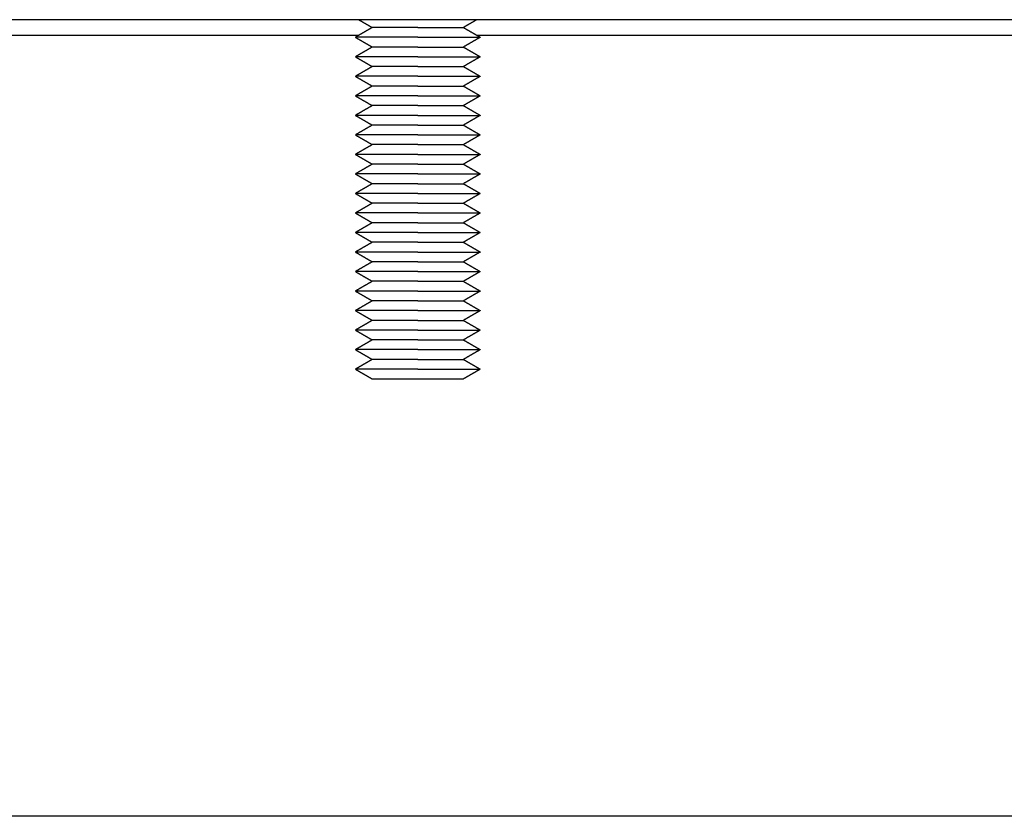
# Model space of a CAD drawing. Units: millimetres. Extents: x -432 to 6734, y 1865 to 7462.
# Drawn here: x 2714 to 2777, y 4101 to 4152 of the extents above; entities that cross this region are included whole.
import ezdxf

# ---------------------------------------------------------------- set-up
doc = ezdxf.new("R2010")
doc.units = ezdxf.units.MM
doc.layers.add('BM_Visible', color=7, linetype='Continuous')

# ---------------------------------------------------------------- blocks, each defined once
blk = doc.blocks.new('*E1')
at = {"layer": 'BM_Visible', "extrusion": (0, -1, 0)}
for p, q in [((716.062, 0, 117), (240.062, 0, 117)), ((696.361, 0, 66), (259.763, 0, 66)), ((305.552, 0, 116), (329.2, 0, 116)), ((336.767, 0, 116), (409.2, 0, 116))]:
    blk.add_line(p, q, dxfattribs=at)
at = {"layer": 'BM_Visible'}
for points, knots in [([(332.984, 0, 94.625), (332.603, 0, 94.625), (332.031, 0, 94.625), (331.27, 0, 94.625), (330.698, 0, 94.625), (329.936, 0, 94.625), (329.365, 0, 94.625), (328.984, 0, 94.625)], [0, 0, 0, 0, 0.448799, 0.673198, 0.897598, 1.121997, 1.570796, 1.570796, 1.570796, 1.570796]), ([(332.984, 0, 95.875), (332.603, 0, 95.875), (332.031, 0, 95.875), (331.27, 0, 95.875), (330.698, 0, 95.875), (329.936, 0, 95.875), (329.365, 0, 95.875), (328.984, 0, 95.875)], [0, 0, 0, 0, 0.448799, 0.673198, 0.897598, 1.121997, 1.570796, 1.570796, 1.570796, 1.570796]), ([(332.984, 0, 97.125), (332.603, 0, 97.125), (332.031, 0, 97.125), (331.27, 0, 97.125), (330.698, 0, 97.125), (329.936, 0, 97.125), (329.365, 0, 97.125), (328.984, 0, 97.125)], [0, 0, 0, 0, 0.448799, 0.673198, 0.897598, 1.121997, 1.570796, 1.570796, 1.570796, 1.570796]), ([(332.984, 0, 98.375), (332.603, 0, 98.375), (332.031, 0, 98.375), (331.27, 0, 98.375), (330.698, 0, 98.375), (329.936, 0, 98.375), (329.365, 0, 98.375), (328.984, 0, 98.375)], [0, 0, 0, 0, 0.448799, 0.673198, 0.897598, 1.121997, 1.570796, 1.570796, 1.570796, 1.570796]), ([(332.984, 0, 99.625), (332.603, 0, 99.625), (332.031, 0, 99.625), (331.27, 0, 99.625), (330.698, 0, 99.625), (329.936, 0, 99.625), (329.365, 0, 99.625), (328.984, 0, 99.625)], [0, 0, 0, 0, 0.448799, 0.673198, 0.897598, 1.121997, 1.570796, 1.570796, 1.570796, 1.570796]), ([(332.984, 0, 100.875), (332.603, 0, 100.875), (332.031, 0, 100.875), (331.27, 0, 100.875), (330.698, 0, 100.875), (329.936, 0, 100.875), (329.365, 0, 100.875), (328.984, 0, 100.875)], [0, 0, 0, 0, 0.448799, 0.673198, 0.897598, 1.121997, 1.570796, 1.570796, 1.570796, 1.570796]), ([(332.984, 0, 102.125), (332.603, 0, 102.125), (332.031, 0, 102.125), (331.27, 0, 102.125), (330.698, 0, 102.125), (329.936, 0, 102.125), (329.365, 0, 102.125), (328.984, 0, 102.125)], [0, 0, 0, 0, 0.448799, 0.673198, 0.897598, 1.121997, 1.570796, 1.570796, 1.570796, 1.570796]), ([(332.984, 0, 103.375), (332.603, 0, 103.375), (332.031, 0, 103.375), (331.27, 0, 103.375), (330.698, 0, 103.375), (329.936, 0, 103.375), (329.365, 0, 103.375), (328.984, 0, 103.375)], [0, 0, 0, 0, 0.448799, 0.673198, 0.897598, 1.121997, 1.570796, 1.570796, 1.570796, 1.570796]), ([(332.984, 0, 104.625), (332.603, 0, 104.625), (332.031, 0, 104.625), (331.27, 0, 104.625), (330.698, 0, 104.625), (329.936, 0, 104.625), (329.365, 0, 104.625), (328.984, 0, 104.625)], [0, 0, 0, 0, 0.448799, 0.673198, 0.897598, 1.121997, 1.570796, 1.570796, 1.570796, 1.570796]), ([(332.984, 0, 105.875), (332.603, 0, 105.875), (332.031, 0, 105.875), (331.27, 0, 105.875), (330.698, 0, 105.875), (329.936, 0, 105.875), (329.365, 0, 105.875), (328.984, 0, 105.875)], [0, 0, 0, 0, 0.448799, 0.673198, 0.897598, 1.121997, 1.570796, 1.570796, 1.570796, 1.570796]), ([(332.984, 0, 107.125), (332.603, 0, 107.125), (332.031, 0, 107.125), (331.27, 0, 107.125), (330.698, 0, 107.125), (329.936, 0, 107.125), (329.365, 0, 107.125), (328.984, 0, 107.125)], [0, 0, 0, 0, 0.448799, 0.673198, 0.897598, 1.121997, 1.570796, 1.570796, 1.570796, 1.570796]), ([(332.984, 0, 108.375), (332.603, 0, 108.375), (332.031, 0, 108.375), (331.27, 0, 108.375), (330.698, 0, 108.375), (329.936, 0, 108.375), (329.365, 0, 108.375), (328.984, 0, 108.375)], [0, 0, 0, 0, 0.448799, 0.673198, 0.897598, 1.121997, 1.570796, 1.570796, 1.570796, 1.570796]), ([(332.984, 0, 109.625), (332.603, 0, 109.625), (332.031, 0, 109.625), (331.27, 0, 109.625), (330.698, 0, 109.625), (329.936, 0, 109.625), (329.365, 0, 109.625), (328.984, 0, 109.625)], [0, 0, 0, 0, 0.448799, 0.673198, 0.897598, 1.121997, 1.570796, 1.570796, 1.570796, 1.570796]), ([(332.984, 0, 110.875), (332.603, 0, 110.875), (332.031, 0, 110.875), (331.27, 0, 110.875), (330.698, 0, 110.875), (329.936, 0, 110.875), (329.365, 0, 110.875), (328.984, 0, 110.875)], [0, 0, 0, 0, 0.448799, 0.673198, 0.897598, 1.121997, 1.570796, 1.570796, 1.570796, 1.570796]), ([(332.984, 0, 112.125), (332.603, 0, 112.125), (332.031, 0, 112.125), (331.27, 0, 112.125), (330.698, 0, 112.125), (329.936, 0, 112.125), (329.365, 0, 112.125), (328.984, 0, 112.125)], [0, 0, 0, 0, 0.448799, 0.673198, 0.897598, 1.121997, 1.570796, 1.570796, 1.570796, 1.570796]), ([(332.984, 0, 113.375), (332.603, 0, 113.375), (332.031, 0, 113.375), (331.27, 0, 113.375), (330.698, 0, 113.375), (329.936, 0, 113.375), (329.365, 0, 113.375), (328.984, 0, 113.375)], [0, 0, 0, 0, 0.448799, 0.673198, 0.897598, 1.121997, 1.570796, 1.570796, 1.570796, 1.570796]), ([(332.984, 0, 114.625), (332.603, 0, 114.625), (332.031, 0, 114.625), (331.27, 0, 114.625), (330.698, 0, 114.625), (329.936, 0, 114.625), (329.365, 0, 114.625), (328.984, 0, 114.625)], [0, 0, 0, 0, 0.448799, 0.673198, 0.897598, 1.121997, 1.570796, 1.570796, 1.570796, 1.570796]), ([(332.984, 0, 115.875), (332.603, 0, 115.875), (332.031, 0, 115.875), (331.27, 0, 115.875), (330.698, 0, 115.875), (329.936, 0, 115.875), (329.365, 0, 115.875), (328.984, 0, 115.875)], [0, 0, 0, 0, 0.448799, 0.673198, 0.897598, 1.121997, 1.570796, 1.570796, 1.570796, 1.570796]), ([(330.066, 0, 94), (330.344, 0, 94), (330.761, 0, 94), (331.317, 0, 94), (331.734, 0, 94), (332.289, 0, 94), (332.706, 0, 94), (332.984, 0, 94)], [0, 0, 0, 0, 0.448799, 0.673198, 0.897598, 1.121997, 1.570796, 1.570796, 1.570796, 1.570796]), ([(332.984, 0, 95.25), (332.706, 0, 95.25), (332.289, 0, 95.25), (331.734, 0, 95.25), (331.317, 0, 95.25), (330.761, 0, 95.25), (330.344, 0, 95.25), (330.066, 0, 95.25)], [0, 0, 0, 0, 0.448799, 0.673198, 0.897598, 1.121997, 1.570796, 1.570796, 1.570796, 1.570796]), ([(332.984, 0, 96.5), (332.706, 0, 96.5), (332.289, 0, 96.5), (331.734, 0, 96.5), (331.317, 0, 96.5), (330.761, 0, 96.5), (330.344, 0, 96.5), (330.066, 0, 96.5)], [0, 0, 0, 0, 0.448799, 0.673198, 0.897598, 1.121997, 1.570796, 1.570796, 1.570796, 1.570796]), ([(332.984, 0, 97.75), (332.706, 0, 97.75), (332.289, 0, 97.75), (331.734, 0, 97.75), (331.317, 0, 97.75), (330.761, 0, 97.75), (330.344, 0, 97.75), (330.066, 0, 97.75)], [0, 0, 0, 0, 0.448799, 0.673198, 0.897598, 1.121997, 1.570796, 1.570796, 1.570796, 1.570796]), ([(332.984, 0, 99), (332.706, 0, 99), (332.289, 0, 99), (331.734, 0, 99), (331.317, 0, 99), (330.761, 0, 99), (330.344, 0, 99), (330.066, 0, 99)], [0, 0, 0, 0, 0.448799, 0.673198, 0.897598, 1.121997, 1.570796, 1.570796, 1.570796, 1.570796]), ([(332.984, 0, 100.25), (332.706, 0, 100.25), (332.289, 0, 100.25), (331.734, 0, 100.25), (331.317, 0, 100.25), (330.761, 0, 100.25), (330.344, 0, 100.25), (330.066, 0, 100.25)], [0, 0, 0, 0, 0.448799, 0.673198, 0.897598, 1.121997, 1.570796, 1.570796, 1.570796, 1.570796]), ([(332.984, 0, 101.5), (332.706, 0, 101.5), (332.289, 0, 101.5), (331.734, 0, 101.5), (331.317, 0, 101.5), (330.761, 0, 101.5), (330.344, 0, 101.5), (330.066, 0, 101.5)], [0, 0, 0, 0, 0.448799, 0.673198, 0.897598, 1.121997, 1.570796, 1.570796, 1.570796, 1.570796]), ([(332.984, 0, 102.75), (332.706, 0, 102.75), (332.289, 0, 102.75), (331.734, 0, 102.75), (331.317, 0, 102.75), (330.761, 0, 102.75), (330.344, 0, 102.75), (330.066, 0, 102.75)], [0, 0, 0, 0, 0.448799, 0.673198, 0.897598, 1.121997, 1.570796, 1.570796, 1.570796, 1.570796]), ([(332.984, 0, 104), (332.706, 0, 104), (332.289, 0, 104), (331.734, 0, 104), (331.317, 0, 104), (330.761, 0, 104), (330.344, 0, 104), (330.066, 0, 104)], [0, 0, 0, 0, 0.448799, 0.673198, 0.897598, 1.121997, 1.570796, 1.570796, 1.570796, 1.570796]), ([(332.984, 0, 105.25), (332.706, 0, 105.25), (332.289, 0, 105.25), (331.734, 0, 105.25), (331.317, 0, 105.25), (330.761, 0, 105.25), (330.344, 0, 105.25), (330.066, 0, 105.25)], [0, 0, 0, 0, 0.448799, 0.673198, 0.897598, 1.121997, 1.570796, 1.570796, 1.570796, 1.570796]), ([(332.984, 0, 106.5), (332.706, 0, 106.5), (332.289, 0, 106.5), (331.734, 0, 106.5), (331.317, 0, 106.5), (330.761, 0, 106.5), (330.344, 0, 106.5), (330.066, 0, 106.5)], [0, 0, 0, 0, 0.448799, 0.673198, 0.897598, 1.121997, 1.570796, 1.570796, 1.570796, 1.570796]), ([(332.984, 0, 107.75), (332.706, 0, 107.75), (332.289, 0, 107.75), (331.734, 0, 107.75), (331.317, 0, 107.75), (330.761, 0, 107.75), (330.344, 0, 107.75), (330.066, 0, 107.75)], [0, 0, 0, 0, 0.448799, 0.673198, 0.897598, 1.121997, 1.570796, 1.570796, 1.570796, 1.570796]), ([(332.984, 0, 109), (332.706, 0, 109), (332.289, 0, 109), (331.734, 0, 109), (331.317, 0, 109), (330.761, 0, 109), (330.344, 0, 109), (330.066, 0, 109)], [0, 0, 0, 0, 0.448799, 0.673198, 0.897598, 1.121997, 1.570796, 1.570796, 1.570796, 1.570796]), ([(332.984, 0, 110.25), (332.706, 0, 110.25), (332.289, 0, 110.25), (331.734, 0, 110.25), (331.317, 0, 110.25), (330.761, 0, 110.25), (330.344, 0, 110.25), (330.066, 0, 110.25)], [0, 0, 0, 0, 0.448799, 0.673198, 0.897598, 1.121997, 1.570796, 1.570796, 1.570796, 1.570796]), ([(332.984, 0, 111.5), (332.706, 0, 111.5), (332.289, 0, 111.5), (331.734, 0, 111.5), (331.317, 0, 111.5), (330.761, 0, 111.5), (330.344, 0, 111.5), (330.066, 0, 111.5)], [0, 0, 0, 0, 0.448799, 0.673198, 0.897598, 1.121997, 1.570796, 1.570796, 1.570796, 1.570796]), ([(332.984, 0, 112.75), (332.706, 0, 112.75), (332.289, 0, 112.75), (331.734, 0, 112.75), (331.317, 0, 112.75), (330.761, 0, 112.75), (330.344, 0, 112.75), (330.066, 0, 112.75)], [0, 0, 0, 0, 0.448799, 0.673198, 0.897598, 1.121997, 1.570796, 1.570796, 1.570796, 1.570796]), ([(332.984, 0, 114), (332.706, 0, 114), (332.289, 0, 114), (331.734, 0, 114), (331.317, 0, 114), (330.761, 0, 114), (330.344, 0, 114), (330.066, 0, 114)], [0, 0, 0, 0, 0.448799, 0.673198, 0.897598, 1.121997, 1.570796, 1.570796, 1.570796, 1.570796]), ([(332.984, 0, 115.25), (332.706, 0, 115.25), (332.289, 0, 115.25), (331.734, 0, 115.25), (331.317, 0, 115.25), (330.761, 0, 115.25), (330.344, 0, 115.25), (330.066, 0, 115.25)], [0, 0, 0, 0, 0.448799, 0.673198, 0.897598, 1.121997, 1.570796, 1.570796, 1.570796, 1.570796]), ([(332.984, 0, 116.5), (332.706, 0, 116.5), (332.289, 0, 116.5), (331.734, 0, 116.5), (331.317, 0, 116.5), (330.761, 0, 116.5), (330.344, 0, 116.5), (330.066, 0, 116.5)], [0, 0, 0, 0, 0.448799, 0.673198, 0.897598, 1.121997, 1.570796, 1.570796, 1.570796, 1.570796]), ([(332.984, 0, 94), (333.262, 0, 94), (333.679, 0, 94), (334.234, 0, 94), (334.651, 0, 94), (335.207, 0, 94), (335.623, 0, 94), (335.901, 0, 94)], [4.712389, 4.712389, 4.712389, 4.712389, 5.161188, 5.385587, 5.609987, 5.834386, 6.283185, 6.283185, 6.283185, 6.283185]), ([(332.984, 0, 116.5), (333.262, 0, 116.5), (333.679, 0, 116.5), (334.234, 0, 116.5), (334.651, 0, 116.5), (335.207, 0, 116.5), (335.623, 0, 116.5), (335.901, 0, 116.5)], [4.712389, 4.712389, 4.712389, 4.712389, 5.161188, 5.385587, 5.609987, 5.834386, 6.283185, 6.283185, 6.283185, 6.283185]), ([(332.984, 0, 115.875), (333.365, 0, 115.875), (333.936, 0, 115.875), (334.698, 0, 115.875), (335.27, 0, 115.875), (336.031, 0, 115.875), (336.603, 0, 115.875), (336.984, 0, 115.875)], [4.712389, 4.712389, 4.712389, 4.712389, 5.161188, 5.385587, 5.609987, 5.834386, 6.283185, 6.283185, 6.283185, 6.283185]), ([(332.984, 0, 115.25), (333.262, 0, 115.25), (333.679, 0, 115.25), (334.234, 0, 115.25), (334.651, 0, 115.25), (335.207, 0, 115.25), (335.623, 0, 115.25), (335.901, 0, 115.25)], [4.712389, 4.712389, 4.712389, 4.712389, 5.161188, 5.385587, 5.609987, 5.834386, 6.283185, 6.283185, 6.283185, 6.283185]), ([(332.984, 0, 114.625), (333.365, 0, 114.625), (333.936, 0, 114.625), (334.698, 0, 114.625), (335.27, 0, 114.625), (336.031, 0, 114.625), (336.603, 0, 114.625), (336.984, 0, 114.625)], [4.712389, 4.712389, 4.712389, 4.712389, 5.161188, 5.385587, 5.609987, 5.834386, 6.283185, 6.283185, 6.283185, 6.283185]), ([(332.984, 0, 114), (333.262, 0, 114), (333.679, 0, 114), (334.234, 0, 114), (334.651, 0, 114), (335.207, 0, 114), (335.623, 0, 114), (335.901, 0, 114)], [4.712389, 4.712389, 4.712389, 4.712389, 5.161188, 5.385587, 5.609987, 5.834386, 6.283185, 6.283185, 6.283185, 6.283185]), ([(332.984, 0, 113.375), (333.365, 0, 113.375), (333.936, 0, 113.375), (334.698, 0, 113.375), (335.27, 0, 113.375), (336.031, 0, 113.375), (336.603, 0, 113.375), (336.984, 0, 113.375)], [4.712389, 4.712389, 4.712389, 4.712389, 5.161188, 5.385587, 5.609987, 5.834386, 6.283185, 6.283185, 6.283185, 6.283185]), ([(332.984, 0, 112.75), (333.262, 0, 112.75), (333.679, 0, 112.75), (334.234, 0, 112.75), (334.651, 0, 112.75), (335.207, 0, 112.75), (335.623, 0, 112.75), (335.901, 0, 112.75)], [4.712389, 4.712389, 4.712389, 4.712389, 5.161188, 5.385587, 5.609987, 5.834386, 6.283185, 6.283185, 6.283185, 6.283185]), ([(332.984, 0, 112.125), (333.365, 0, 112.125), (333.936, 0, 112.125), (334.698, 0, 112.125), (335.27, 0, 112.125), (336.031, 0, 112.125), (336.603, 0, 112.125), (336.984, 0, 112.125)], [4.712389, 4.712389, 4.712389, 4.712389, 5.161188, 5.385587, 5.609987, 5.834386, 6.283185, 6.283185, 6.283185, 6.283185]), ([(332.984, 0, 111.5), (333.262, 0, 111.5), (333.679, 0, 111.5), (334.234, 0, 111.5), (334.651, 0, 111.5), (335.207, 0, 111.5), (335.623, 0, 111.5), (335.901, 0, 111.5)], [4.712389, 4.712389, 4.712389, 4.712389, 5.161188, 5.385587, 5.609987, 5.834386, 6.283185, 6.283185, 6.283185, 6.283185]), ([(332.984, 0, 110.875), (333.365, 0, 110.875), (333.936, 0, 110.875), (334.698, 0, 110.875), (335.27, 0, 110.875), (336.031, 0, 110.875), (336.603, 0, 110.875), (336.984, 0, 110.875)], [4.712389, 4.712389, 4.712389, 4.712389, 5.161188, 5.385587, 5.609987, 5.834386, 6.283185, 6.283185, 6.283185, 6.283185]), ([(332.984, 0, 110.25), (333.262, 0, 110.25), (333.679, 0, 110.25), (334.234, 0, 110.25), (334.651, 0, 110.25), (335.207, 0, 110.25), (335.623, 0, 110.25), (335.901, 0, 110.25)], [4.712389, 4.712389, 4.712389, 4.712389, 5.161188, 5.385587, 5.609987, 5.834386, 6.283185, 6.283185, 6.283185, 6.283185]), ([(332.984, 0, 109.625), (333.365, 0, 109.625), (333.936, 0, 109.625), (334.698, 0, 109.625), (335.27, 0, 109.625), (336.031, 0, 109.625), (336.603, 0, 109.625), (336.984, 0, 109.625)], [4.712389, 4.712389, 4.712389, 4.712389, 5.161188, 5.385587, 5.609987, 5.834386, 6.283185, 6.283185, 6.283185, 6.283185]), ([(332.984, 0, 109), (333.262, 0, 109), (333.679, 0, 109), (334.234, 0, 109), (334.651, 0, 109), (335.207, 0, 109), (335.623, 0, 109), (335.901, 0, 109)], [4.712389, 4.712389, 4.712389, 4.712389, 5.161188, 5.385587, 5.609987, 5.834386, 6.283185, 6.283185, 6.283185, 6.283185]), ([(332.984, 0, 108.375), (333.365, 0, 108.375), (333.936, 0, 108.375), (334.698, 0, 108.375), (335.27, 0, 108.375), (336.031, 0, 108.375), (336.603, 0, 108.375), (336.984, 0, 108.375)], [4.712389, 4.712389, 4.712389, 4.712389, 5.161188, 5.385587, 5.609987, 5.834386, 6.283185, 6.283185, 6.283185, 6.283185]), ([(332.984, 0, 107.75), (333.262, 0, 107.75), (333.679, 0, 107.75), (334.234, 0, 107.75), (334.651, 0, 107.75), (335.207, 0, 107.75), (335.623, 0, 107.75), (335.901, 0, 107.75)], [4.712389, 4.712389, 4.712389, 4.712389, 5.161188, 5.385587, 5.609987, 5.834386, 6.283185, 6.283185, 6.283185, 6.283185]), ([(332.984, 0, 107.125), (333.365, 0, 107.125), (333.936, 0, 107.125), (334.698, 0, 107.125), (335.27, 0, 107.125), (336.031, 0, 107.125), (336.603, 0, 107.125), (336.984, 0, 107.125)], [4.712389, 4.712389, 4.712389, 4.712389, 5.161188, 5.385587, 5.609987, 5.834386, 6.283185, 6.283185, 6.283185, 6.283185]), ([(332.984, 0, 106.5), (333.262, 0, 106.5), (333.679, 0, 106.5), (334.234, 0, 106.5), (334.651, 0, 106.5), (335.207, 0, 106.5), (335.623, 0, 106.5), (335.901, 0, 106.5)], [4.712389, 4.712389, 4.712389, 4.712389, 5.161188, 5.385587, 5.609987, 5.834386, 6.283185, 6.283185, 6.283185, 6.283185]), ([(332.984, 0, 105.875), (333.365, 0, 105.875), (333.936, 0, 105.875), (334.698, 0, 105.875), (335.27, 0, 105.875), (336.031, 0, 105.875), (336.603, 0, 105.875), (336.984, 0, 105.875)], [4.712389, 4.712389, 4.712389, 4.712389, 5.161188, 5.385587, 5.609987, 5.834386, 6.283185, 6.283185, 6.283185, 6.283185]), ([(332.984, 0, 105.25), (333.262, 0, 105.25), (333.679, 0, 105.25), (334.234, 0, 105.25), (334.651, 0, 105.25), (335.207, 0, 105.25), (335.623, 0, 105.25), (335.901, 0, 105.25)], [4.712389, 4.712389, 4.712389, 4.712389, 5.161188, 5.385587, 5.609987, 5.834386, 6.283185, 6.283185, 6.283185, 6.283185]), ([(332.984, 0, 104.625), (333.365, 0, 104.625), (333.936, 0, 104.625), (334.698, 0, 104.625), (335.27, 0, 104.625), (336.031, 0, 104.625), (336.603, 0, 104.625), (336.984, 0, 104.625)], [4.712389, 4.712389, 4.712389, 4.712389, 5.161188, 5.385587, 5.609987, 5.834386, 6.283185, 6.283185, 6.283185, 6.283185]), ([(332.984, 0, 104), (333.262, 0, 104), (333.679, 0, 104), (334.234, 0, 104), (334.651, 0, 104), (335.207, 0, 104), (335.623, 0, 104), (335.901, 0, 104)], [4.712389, 4.712389, 4.712389, 4.712389, 5.161188, 5.385587, 5.609987, 5.834386, 6.283185, 6.283185, 6.283185, 6.283185]), ([(332.984, 0, 103.375), (333.365, 0, 103.375), (333.936, 0, 103.375), (334.698, 0, 103.375), (335.27, 0, 103.375), (336.031, 0, 103.375), (336.603, 0, 103.375), (336.984, 0, 103.375)], [4.712389, 4.712389, 4.712389, 4.712389, 5.161188, 5.385587, 5.609987, 5.834386, 6.283185, 6.283185, 6.283185, 6.283185]), ([(332.984, 0, 102.75), (333.262, 0, 102.75), (333.679, 0, 102.75), (334.234, 0, 102.75), (334.651, 0, 102.75), (335.207, 0, 102.75), (335.623, 0, 102.75), (335.901, 0, 102.75)], [4.712389, 4.712389, 4.712389, 4.712389, 5.161188, 5.385587, 5.609987, 5.834386, 6.283185, 6.283185, 6.283185, 6.283185]), ([(332.984, 0, 102.125), (333.365, 0, 102.125), (333.936, 0, 102.125), (334.698, 0, 102.125), (335.27, 0, 102.125), (336.031, 0, 102.125), (336.603, 0, 102.125), (336.984, 0, 102.125)], [4.712389, 4.712389, 4.712389, 4.712389, 5.161188, 5.385587, 5.609987, 5.834386, 6.283185, 6.283185, 6.283185, 6.283185]), ([(332.984, 0, 101.5), (333.262, 0, 101.5), (333.679, 0, 101.5), (334.234, 0, 101.5), (334.651, 0, 101.5), (335.207, 0, 101.5), (335.623, 0, 101.5), (335.901, 0, 101.5)], [4.712389, 4.712389, 4.712389, 4.712389, 5.161188, 5.385587, 5.609987, 5.834386, 6.283185, 6.283185, 6.283185, 6.283185]), ([(332.984, 0, 100.875), (333.365, 0, 100.875), (333.936, 0, 100.875), (334.698, 0, 100.875), (335.27, 0, 100.875), (336.031, 0, 100.875), (336.603, 0, 100.875), (336.984, 0, 100.875)], [4.712389, 4.712389, 4.712389, 4.712389, 5.161188, 5.385587, 5.609987, 5.834386, 6.283185, 6.283185, 6.283185, 6.283185]), ([(332.984, 0, 100.25), (333.262, 0, 100.25), (333.679, 0, 100.25), (334.234, 0, 100.25), (334.651, 0, 100.25), (335.207, 0, 100.25), (335.623, 0, 100.25), (335.901, 0, 100.25)], [4.712389, 4.712389, 4.712389, 4.712389, 5.161188, 5.385587, 5.609987, 5.834386, 6.283185, 6.283185, 6.283185, 6.283185]), ([(332.984, 0, 99.625), (333.365, 0, 99.625), (333.936, 0, 99.625), (334.698, 0, 99.625), (335.27, 0, 99.625), (336.031, 0, 99.625), (336.603, 0, 99.625), (336.984, 0, 99.625)], [4.712389, 4.712389, 4.712389, 4.712389, 5.161188, 5.385587, 5.609987, 5.834386, 6.283185, 6.283185, 6.283185, 6.283185]), ([(332.984, 0, 99), (333.262, 0, 99), (333.679, 0, 99), (334.234, 0, 99), (334.651, 0, 99), (335.207, 0, 99), (335.623, 0, 99), (335.901, 0, 99)], [4.712389, 4.712389, 4.712389, 4.712389, 5.161188, 5.385587, 5.609987, 5.834386, 6.283185, 6.283185, 6.283185, 6.283185]), ([(332.984, 0, 98.375), (333.365, 0, 98.375), (333.936, 0, 98.375), (334.698, 0, 98.375), (335.27, 0, 98.375), (336.031, 0, 98.375), (336.603, 0, 98.375), (336.984, 0, 98.375)], [4.712389, 4.712389, 4.712389, 4.712389, 5.161188, 5.385587, 5.609987, 5.834386, 6.283185, 6.283185, 6.283185, 6.283185]), ([(332.984, 0, 97.75), (333.262, 0, 97.75), (333.679, 0, 97.75), (334.234, 0, 97.75), (334.651, 0, 97.75), (335.207, 0, 97.75), (335.623, 0, 97.75), (335.901, 0, 97.75)], [4.712389, 4.712389, 4.712389, 4.712389, 5.161188, 5.385587, 5.609987, 5.834386, 6.283185, 6.283185, 6.283185, 6.283185]), ([(332.984, 0, 97.125), (333.365, 0, 97.125), (333.936, 0, 97.125), (334.698, 0, 97.125), (335.27, 0, 97.125), (336.031, 0, 97.125), (336.603, 0, 97.125), (336.984, 0, 97.125)], [4.712389, 4.712389, 4.712389, 4.712389, 5.161188, 5.385587, 5.609987, 5.834386, 6.283185, 6.283185, 6.283185, 6.283185]), ([(332.984, 0, 96.5), (333.262, 0, 96.5), (333.679, 0, 96.5), (334.234, 0, 96.5), (334.651, 0, 96.5), (335.207, 0, 96.5), (335.623, 0, 96.5), (335.901, 0, 96.5)], [4.712389, 4.712389, 4.712389, 4.712389, 5.161188, 5.385587, 5.609987, 5.834386, 6.283185, 6.283185, 6.283185, 6.283185]), ([(332.984, 0, 95.875), (333.365, 0, 95.875), (333.936, 0, 95.875), (334.698, 0, 95.875), (335.27, 0, 95.875), (336.031, 0, 95.875), (336.603, 0, 95.875), (336.984, 0, 95.875)], [4.712389, 4.712389, 4.712389, 4.712389, 5.161188, 5.385587, 5.609987, 5.834386, 6.283185, 6.283185, 6.283185, 6.283185]), ([(332.984, 0, 95.25), (333.262, 0, 95.25), (333.679, 0, 95.25), (334.234, 0, 95.25), (334.651, 0, 95.25), (335.207, 0, 95.25), (335.623, 0, 95.25), (335.901, 0, 95.25)], [4.712389, 4.712389, 4.712389, 4.712389, 5.161188, 5.385587, 5.609987, 5.834386, 6.283185, 6.283185, 6.283185, 6.283185]), ([(332.984, 0, 94.625), (333.365, 0, 94.625), (333.936, 0, 94.625), (334.698, 0, 94.625), (335.27, 0, 94.625), (336.031, 0, 94.625), (336.603, 0, 94.625), (336.984, 0, 94.625)], [4.712389, 4.712389, 4.712389, 4.712389, 5.161188, 5.385587, 5.609987, 5.834386, 6.283185, 6.283185, 6.283185, 6.283185])]:
    blk.add_open_spline(points, degree=3, knots=knots, dxfattribs=at)
for points in [[(328.984, 0, 94.625), (329.164, 0, 94.521), (329.345, 0, 94.417), (329.525, 0, 94.313), (329.706, 0, 94.208), (329.886, 0, 94.104), (330.066, 0, 94)], [(330.066, 0, 95.25), (329.886, 0, 95.146), (329.706, 0, 95.042), (329.525, 0, 94.938), (329.345, 0, 94.833), (329.164, 0, 94.729), (328.984, 0, 94.625)], [(328.984, 0, 95.875), (329.164, 0, 95.771), (329.345, 0, 95.667), (329.525, 0, 95.563), (329.706, 0, 95.458), (329.886, 0, 95.354), (330.066, 0, 95.25)], [(330.066, 0, 96.5), (329.886, 0, 96.396), (329.706, 0, 96.292), (329.525, 0, 96.188), (329.345, 0, 96.083), (329.164, 0, 95.979), (328.984, 0, 95.875)], [(328.984, 0, 97.125), (329.164, 0, 97.021), (329.345, 0, 96.917), (329.525, 0, 96.813), (329.706, 0, 96.708), (329.886, 0, 96.604), (330.066, 0, 96.5)], [(330.066, 0, 97.75), (329.886, 0, 97.646), (329.706, 0, 97.542), (329.525, 0, 97.438), (329.345, 0, 97.333), (329.164, 0, 97.229), (328.984, 0, 97.125)], [(328.984, 0, 98.375), (329.164, 0, 98.271), (329.345, 0, 98.167), (329.525, 0, 98.063), (329.706, 0, 97.958), (329.886, 0, 97.854), (330.066, 0, 97.75)], [(330.066, 0, 99), (329.886, 0, 98.896), (329.706, 0, 98.792), (329.525, 0, 98.688), (329.345, 0, 98.583), (329.164, 0, 98.479), (328.984, 0, 98.375)], [(328.984, 0, 99.625), (329.164, 0, 99.521), (329.345, 0, 99.417), (329.525, 0, 99.313), (329.706, 0, 99.208), (329.886, 0, 99.104), (330.066, 0, 99)], [(330.066, 0, 100.25), (329.886, 0, 100.146), (329.706, 0, 100.042), (329.525, 0, 99.938), (329.345, 0, 99.833), (329.164, 0, 99.729), (328.984, 0, 99.625)], [(328.984, 0, 100.875), (329.164, 0, 100.771), (329.345, 0, 100.667), (329.525, 0, 100.563), (329.706, 0, 100.458), (329.886, 0, 100.354), (330.066, 0, 100.25)], [(330.066, 0, 101.5), (329.886, 0, 101.396), (329.706, 0, 101.292), (329.525, 0, 101.188), (329.345, 0, 101.083), (329.164, 0, 100.979), (328.984, 0, 100.875)], [(328.984, 0, 102.125), (329.164, 0, 102.021), (329.345, 0, 101.917), (329.525, 0, 101.813), (329.706, 0, 101.708), (329.886, 0, 101.604), (330.066, 0, 101.5)], [(330.066, 0, 102.75), (329.886, 0, 102.646), (329.706, 0, 102.542), (329.525, 0, 102.438), (329.345, 0, 102.333), (329.164, 0, 102.229), (328.984, 0, 102.125)], [(328.984, 0, 103.375), (329.164, 0, 103.271), (329.345, 0, 103.167), (329.525, 0, 103.063), (329.706, 0, 102.958), (329.886, 0, 102.854), (330.066, 0, 102.75)], [(330.066, 0, 104), (329.886, 0, 103.896), (329.706, 0, 103.792), (329.525, 0, 103.688), (329.345, 0, 103.583), (329.164, 0, 103.479), (328.984, 0, 103.375)], [(328.984, 0, 104.625), (329.164, 0, 104.521), (329.345, 0, 104.417), (329.525, 0, 104.313), (329.706, 0, 104.208), (329.886, 0, 104.104), (330.066, 0, 104)], [(330.066, 0, 105.25), (329.886, 0, 105.146), (329.706, 0, 105.042), (329.525, 0, 104.938), (329.345, 0, 104.833), (329.164, 0, 104.729), (328.984, 0, 104.625)], [(328.984, 0, 105.875), (329.164, 0, 105.771), (329.345, 0, 105.667), (329.525, 0, 105.563), (329.706, 0, 105.458), (329.886, 0, 105.354), (330.066, 0, 105.25)], [(330.066, 0, 106.5), (329.886, 0, 106.396), (329.706, 0, 106.292), (329.525, 0, 106.188), (329.345, 0, 106.083), (329.164, 0, 105.979), (328.984, 0, 105.875)], [(328.984, 0, 107.125), (329.164, 0, 107.021), (329.345, 0, 106.917), (329.525, 0, 106.813), (329.706, 0, 106.708), (329.886, 0, 106.604), (330.066, 0, 106.5)], [(330.066, 0, 107.75), (329.886, 0, 107.646), (329.706, 0, 107.542), (329.525, 0, 107.438), (329.345, 0, 107.333), (329.164, 0, 107.229), (328.984, 0, 107.125)], [(328.984, 0, 108.375), (329.164, 0, 108.271), (329.345, 0, 108.167), (329.525, 0, 108.063), (329.706, 0, 107.958), (329.886, 0, 107.854), (330.066, 0, 107.75)], [(330.066, 0, 109), (329.886, 0, 108.896), (329.706, 0, 108.792), (329.525, 0, 108.688), (329.345, 0, 108.583), (329.164, 0, 108.479), (328.984, 0, 108.375)], [(328.984, 0, 109.625), (329.164, 0, 109.521), (329.345, 0, 109.417), (329.525, 0, 109.313), (329.706, 0, 109.208), (329.886, 0, 109.104), (330.066, 0, 109)], [(330.066, 0, 110.25), (329.886, 0, 110.146), (329.706, 0, 110.042), (329.525, 0, 109.938), (329.345, 0, 109.833), (329.164, 0, 109.729), (328.984, 0, 109.625)], [(328.984, 0, 110.875), (329.164, 0, 110.771), (329.345, 0, 110.667), (329.525, 0, 110.563), (329.706, 0, 110.458), (329.886, 0, 110.354), (330.066, 0, 110.25)], [(330.066, 0, 111.5), (329.886, 0, 111.396), (329.706, 0, 111.292), (329.525, 0, 111.188), (329.345, 0, 111.083), (329.164, 0, 110.979), (328.984, 0, 110.875)], [(328.984, 0, 112.125), (329.164, 0, 112.021), (329.345, 0, 111.917), (329.525, 0, 111.813), (329.706, 0, 111.708), (329.886, 0, 111.604), (330.066, 0, 111.5)], [(330.066, 0, 112.75), (329.886, 0, 112.646), (329.706, 0, 112.542), (329.525, 0, 112.438), (329.345, 0, 112.333), (329.164, 0, 112.229), (328.984, 0, 112.125)], [(328.984, 0, 113.375), (329.164, 0, 113.271), (329.345, 0, 113.167), (329.525, 0, 113.063), (329.706, 0, 112.958), (329.886, 0, 112.854), (330.066, 0, 112.75)], [(330.066, 0, 114), (329.886, 0, 113.896), (329.706, 0, 113.792), (329.525, 0, 113.688), (329.345, 0, 113.583), (329.164, 0, 113.479), (328.984, 0, 113.375)], [(328.984, 0, 114.625), (329.164, 0, 114.521), (329.345, 0, 114.417), (329.525, 0, 114.313), (329.706, 0, 114.208), (329.886, 0, 114.104), (330.066, 0, 114)], [(330.066, 0, 115.25), (329.886, 0, 115.146), (329.706, 0, 115.042), (329.525, 0, 114.938), (329.345, 0, 114.833), (329.164, 0, 114.729), (328.984, 0, 114.625)], [(328.984, 0, 115.875), (329.164, 0, 115.771), (329.345, 0, 115.667), (329.525, 0, 115.563), (329.706, 0, 115.458), (329.886, 0, 115.354), (330.066, 0, 115.25)], [(330.066, 0, 116.5), (329.886, 0, 116.396), (329.706, 0, 116.292), (329.525, 0, 116.188), (329.345, 0, 116.083), (329.164, 0, 115.979), (328.984, 0, 115.875)], [(329.2, 0, 117), (329.345, 0, 116.917), (329.489, 0, 116.833), (329.633, 0, 116.75), (329.778, 0, 116.667), (329.922, 0, 116.583), (330.066, 0, 116.5)], [(336.767, 0, 117), (336.623, 0, 116.917), (336.479, 0, 116.833), (336.334, 0, 116.75), (336.19, 0, 116.667), (336.046, 0, 116.583), (335.901, 0, 116.5)], [(335.901, 0, 116.5), (336.082, 0, 116.396), (336.262, 0, 116.292), (336.443, 0, 116.188), (336.623, 0, 116.083), (336.803, 0, 115.979), (336.984, 0, 115.875)], [(336.984, 0, 115.875), (336.803, 0, 115.771), (336.623, 0, 115.667), (336.443, 0, 115.563), (336.262, 0, 115.458), (336.082, 0, 115.354), (335.901, 0, 115.25)], [(335.901, 0, 115.25), (336.082, 0, 115.146), (336.262, 0, 115.042), (336.443, 0, 114.938), (336.623, 0, 114.833), (336.803, 0, 114.729), (336.984, 0, 114.625)], [(336.984, 0, 114.625), (336.803, 0, 114.521), (336.623, 0, 114.417), (336.443, 0, 114.313), (336.262, 0, 114.208), (336.082, 0, 114.104), (335.901, 0, 114)], [(335.901, 0, 114), (336.082, 0, 113.896), (336.262, 0, 113.792), (336.443, 0, 113.688), (336.623, 0, 113.583), (336.803, 0, 113.479), (336.984, 0, 113.375)], [(336.984, 0, 113.375), (336.803, 0, 113.271), (336.623, 0, 113.167), (336.443, 0, 113.063), (336.262, 0, 112.958), (336.082, 0, 112.854), (335.901, 0, 112.75)], [(335.901, 0, 112.75), (336.082, 0, 112.646), (336.262, 0, 112.542), (336.443, 0, 112.438), (336.623, 0, 112.333), (336.803, 0, 112.229), (336.984, 0, 112.125)], [(336.984, 0, 112.125), (336.803, 0, 112.021), (336.623, 0, 111.917), (336.443, 0, 111.813), (336.262, 0, 111.708), (336.082, 0, 111.604), (335.901, 0, 111.5)], [(335.901, 0, 111.5), (336.082, 0, 111.396), (336.262, 0, 111.292), (336.443, 0, 111.188), (336.623, 0, 111.083), (336.803, 0, 110.979), (336.984, 0, 110.875)], [(336.984, 0, 110.875), (336.803, 0, 110.771), (336.623, 0, 110.667), (336.443, 0, 110.563), (336.262, 0, 110.458), (336.082, 0, 110.354), (335.901, 0, 110.25)], [(335.901, 0, 110.25), (336.082, 0, 110.146), (336.262, 0, 110.042), (336.443, 0, 109.938), (336.623, 0, 109.833), (336.803, 0, 109.729), (336.984, 0, 109.625)], [(336.984, 0, 109.625), (336.803, 0, 109.521), (336.623, 0, 109.417), (336.443, 0, 109.313), (336.262, 0, 109.208), (336.082, 0, 109.104), (335.901, 0, 109)], [(335.901, 0, 109), (336.082, 0, 108.896), (336.262, 0, 108.792), (336.443, 0, 108.688), (336.623, 0, 108.583), (336.803, 0, 108.479), (336.984, 0, 108.375)], [(336.984, 0, 108.375), (336.803, 0, 108.271), (336.623, 0, 108.167), (336.443, 0, 108.063), (336.262, 0, 107.958), (336.082, 0, 107.854), (335.901, 0, 107.75)], [(335.901, 0, 107.75), (336.082, 0, 107.646), (336.262, 0, 107.542), (336.443, 0, 107.438), (336.623, 0, 107.333), (336.803, 0, 107.229), (336.984, 0, 107.125)], [(336.984, 0, 107.125), (336.803, 0, 107.021), (336.623, 0, 106.917), (336.443, 0, 106.813), (336.262, 0, 106.708), (336.082, 0, 106.604), (335.901, 0, 106.5)], [(335.901, 0, 106.5), (336.082, 0, 106.396), (336.262, 0, 106.292), (336.443, 0, 106.188), (336.623, 0, 106.083), (336.803, 0, 105.979), (336.984, 0, 105.875)], [(336.984, 0, 105.875), (336.803, 0, 105.771), (336.623, 0, 105.667), (336.443, 0, 105.563), (336.262, 0, 105.458), (336.082, 0, 105.354), (335.901, 0, 105.25)], [(335.901, 0, 105.25), (336.082, 0, 105.146), (336.262, 0, 105.042), (336.443, 0, 104.938), (336.623, 0, 104.833), (336.803, 0, 104.729), (336.984, 0, 104.625)], [(336.984, 0, 104.625), (336.803, 0, 104.521), (336.623, 0, 104.417), (336.443, 0, 104.313), (336.262, 0, 104.208), (336.082, 0, 104.104), (335.901, 0, 104)], [(335.901, 0, 104), (336.082, 0, 103.896), (336.262, 0, 103.792), (336.443, 0, 103.688), (336.623, 0, 103.583), (336.803, 0, 103.479), (336.984, 0, 103.375)], [(336.984, 0, 103.375), (336.803, 0, 103.271), (336.623, 0, 103.167), (336.443, 0, 103.063), (336.262, 0, 102.958), (336.082, 0, 102.854), (335.901, 0, 102.75)], [(335.901, 0, 102.75), (336.082, 0, 102.646), (336.262, 0, 102.542), (336.443, 0, 102.438), (336.623, 0, 102.333), (336.803, 0, 102.229), (336.984, 0, 102.125)], [(336.984, 0, 102.125), (336.803, 0, 102.021), (336.623, 0, 101.917), (336.443, 0, 101.813), (336.262, 0, 101.708), (336.082, 0, 101.604), (335.901, 0, 101.5)], [(335.901, 0, 101.5), (336.082, 0, 101.396), (336.262, 0, 101.292), (336.443, 0, 101.188), (336.623, 0, 101.083), (336.803, 0, 100.979), (336.984, 0, 100.875)], [(336.984, 0, 100.875), (336.803, 0, 100.771), (336.623, 0, 100.667), (336.443, 0, 100.563), (336.262, 0, 100.458), (336.082, 0, 100.354), (335.901, 0, 100.25)], [(335.901, 0, 100.25), (336.082, 0, 100.146), (336.262, 0, 100.042), (336.443, 0, 99.938), (336.623, 0, 99.833), (336.803, 0, 99.729), (336.984, 0, 99.625)], [(336.984, 0, 99.625), (336.803, 0, 99.521), (336.623, 0, 99.417), (336.443, 0, 99.313), (336.262, 0, 99.208), (336.082, 0, 99.104), (335.901, 0, 99)], [(335.901, 0, 99), (336.082, 0, 98.896), (336.262, 0, 98.792), (336.443, 0, 98.688), (336.623, 0, 98.583), (336.803, 0, 98.479), (336.984, 0, 98.375)], [(336.984, 0, 98.375), (336.803, 0, 98.271), (336.623, 0, 98.167), (336.443, 0, 98.063), (336.262, 0, 97.958), (336.082, 0, 97.854), (335.901, 0, 97.75)], [(335.901, 0, 97.75), (336.082, 0, 97.646), (336.262, 0, 97.542), (336.443, 0, 97.438), (336.623, 0, 97.333), (336.803, 0, 97.229), (336.984, 0, 97.125)], [(336.984, 0, 97.125), (336.803, 0, 97.021), (336.623, 0, 96.917), (336.443, 0, 96.813), (336.262, 0, 96.708), (336.082, 0, 96.604), (335.901, 0, 96.5)], [(335.901, 0, 96.5), (336.082, 0, 96.396), (336.262, 0, 96.292), (336.443, 0, 96.188), (336.623, 0, 96.083), (336.803, 0, 95.979), (336.984, 0, 95.875)], [(336.984, 0, 95.875), (336.803, 0, 95.771), (336.623, 0, 95.667), (336.443, 0, 95.563), (336.262, 0, 95.458), (336.082, 0, 95.354), (335.901, 0, 95.25)], [(335.901, 0, 95.25), (336.082, 0, 95.146), (336.262, 0, 95.042), (336.443, 0, 94.938), (336.623, 0, 94.833), (336.803, 0, 94.729), (336.984, 0, 94.625)], [(336.984, 0, 94.625), (336.803, 0, 94.521), (336.623, 0, 94.417), (336.443, 0, 94.313), (336.262, 0, 94.208), (336.082, 0, 94.104), (335.901, 0, 94)]]:
    blk.add_open_spline(points, degree=1, dxfattribs=at)

msp = doc.modelspace()

# ---------------------------------------------------------------- block references
at = {"extrusion": (0, 1, 0), "rotation": 180}
msp.add_blockref('*E1', (-2406.839, 0, 4034.998), dxfattribs=at)

doc.saveas('drawing.dxf')
